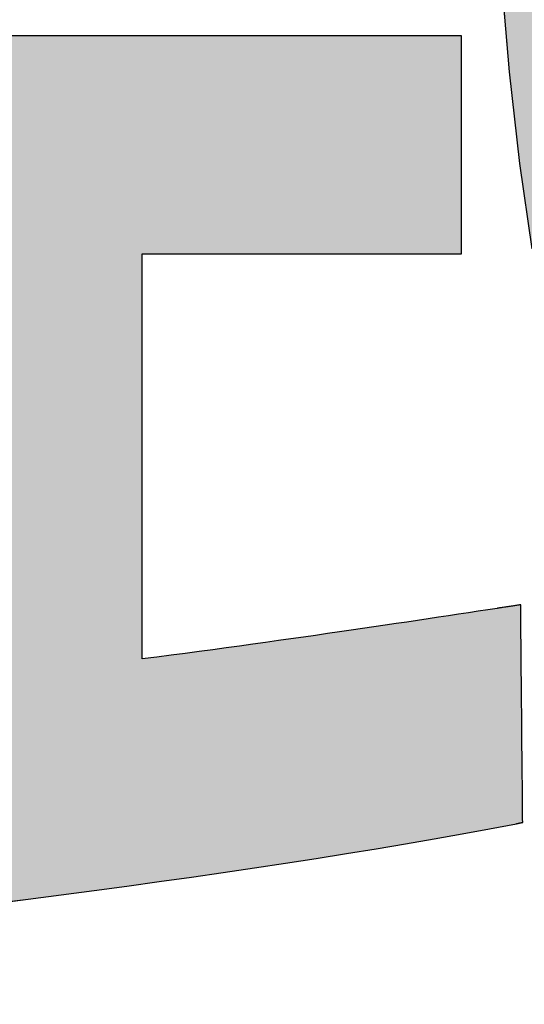
# Model space of a CAD drawing. Extents: x 12 to 198, y -45 to 289.
# Drawn here: x 119 to 121, y 7 to 10 of the extents above; entities that cross this region are included whole.
import ezdxf

# ---------------------------------------------------------------- set-up
doc = ezdxf.new("R2010")
doc.units = 0
doc.header["$LTSCALE"] = 0.25
doc.layers.get('0').update_dxf_attribs({"linetype": 'CONTINUOUS'})
doc.layers.add('1', color=7, linetype='CONTINUOUS')
doc.layers.add('2', color=151, linetype='CONTINUOUS')

# ---------------------------------------------------------------- blocks, each defined once
blk = doc.blocks.new('*G20')
at = {"layer": '2', "color": 151, "linetype": 'CONTINUOUS'}
for points in [[(120.5881, 9.6532), (120.6101, 9.3945), (120.6376, 9.1527), (120.6703, 8.9273)], [(120.5788, 7.9785), (120.554, 7.9747), (120.5287, 7.9709), (120.5031, 7.967), (120.4771, 7.9631), (120.4506, 7.9591), (120.4238, 7.955), (120.3965, 7.9509), (120.3688, 7.9467), (120.3406, 7.9425), (120.312, 7.9383), (120.283, 7.934), (120.2535, 7.9296), (120.2236, 7.9252), (120.1933, 7.9208), (120.1625, 7.9163), (120.1312, 7.9118), (120.0994, 7.9072), (120.0672, 7.9026), (120.0345, 7.898), (120.0013, 7.8933), (119.9677, 7.8886), (119.9335, 7.8839), (119.8989, 7.8791), (119.8637, 7.8743), (119.8281, 7.8694), (119.7919, 7.8646), (119.7553, 7.8597), (119.7181, 7.8548), (119.6804, 7.8499), (119.6422, 7.8449), (119.6422, 7.8484), (119.6422, 7.8585), (119.6422, 7.8748), (119.6422, 7.8969), (119.6422, 7.9241), (119.6422, 7.9561), (119.6422, 7.9924), (119.6422, 8.0325), (119.6422, 8.0759), (119.6422, 8.1222), (119.6422, 8.1708), (119.6422, 8.2214), (119.6422, 8.2734), (119.6422, 8.3263), (119.6422, 8.3797), (119.6422, 8.4331), (119.6422, 8.486), (119.6422, 8.538), (119.6422, 8.5885), (119.6422, 8.6372), (119.6422, 8.6834), (119.6422, 8.7268), (119.6422, 8.7669), (119.6422, 8.8032), (119.6422, 8.8352), (119.6422, 8.8625), (119.6422, 8.8845), (119.6422, 8.9008), (119.6422, 8.911), (119.6422, 8.9145), (119.6449, 8.9145), (119.6529, 8.9145), (119.6658, 8.9145), (119.6831, 8.9145), (119.7046, 8.9145), (119.7298, 8.9145), (119.7583, 8.9145), (119.7899, 8.9145), (119.8241, 8.9145), (119.8605, 8.9145), (119.8988, 8.9145), (119.9386, 8.9145), (119.9795, 8.9145), (120.0212, 8.9145), (120.0633, 8.9145), (120.1053, 8.9145), (120.147, 8.9145), (120.1879, 8.9145), (120.2277, 8.9145), (120.266, 8.9145), (120.3024, 8.9145), (120.3366, 8.9145), (120.3682, 8.9145), (120.3968, 8.9145), (120.422, 8.9145), (120.4434, 8.9145), (120.4608, 8.9145), (120.4736, 8.9145), (120.4816, 8.9145), (120.4843, 8.9145), (120.4843, 8.9163), (120.4843, 8.9218), (120.4843, 8.9306), (120.4843, 8.9424), (120.4843, 8.957), (120.4843, 8.9742), (120.4843, 8.9937), (120.4843, 9.0153), (120.4843, 9.0386), (120.4843, 9.0635), (120.4843, 9.0896), (120.4843, 9.1168), (120.4843, 9.1447), (120.4843, 9.1731), (120.4843, 9.2018), (120.4843, 9.2305), (120.4843, 9.259), (120.4843, 9.2869), (120.4843, 9.3141), (120.4843, 9.3402), (120.4843, 9.3651), (120.4843, 9.3884), (120.4843, 9.41), (120.4843, 9.4295), (120.4843, 9.4467), (120.4843, 9.4613), (120.4843, 9.4731), (120.4843, 9.4819), (120.4843, 9.4874), (120.4843, 9.4892), (120.4766, 9.4892), (120.4541, 9.4892), (120.4178, 9.4892), (120.3689, 9.4892), (120.3083, 9.4892), (120.2372, 9.4892), (120.1566, 9.4892), (120.0676, 9.4892), (119.9711, 9.4892), (119.8683, 9.4892), (119.7603, 9.4892), (119.648, 9.4892), (119.5325, 9.4892), (119.415, 9.4892), (119.2963, 9.4892)], [(119.253, 7.2001), (119.3408, 7.2113), (119.4281, 7.2227), (119.515, 7.2342), (119.6012, 7.2458), (119.6868, 7.2576), (119.7716, 7.2695), (119.8555, 7.2815), (119.9385, 7.2937), (120.0205, 7.3061), (120.1014, 7.3186), (120.1811, 7.3312), (120.2595, 7.344), (120.3366, 7.357), (120.4122, 7.3701), (120.4863, 7.3833), (120.5587, 7.3967), (120.6295, 7.4103), (120.6296, 7.4103), (120.6297, 7.4103), (120.63, 7.4104), (120.6303, 7.4104), (120.6308, 7.4105), (120.6312, 7.4106), (120.6318, 7.4107), (120.6324, 7.4108), (120.6331, 7.411), (120.6338, 7.4111), (120.6346, 7.4113), (120.6354, 7.4114), (120.6362, 7.4116), (120.637, 7.4117), (120.6378, 7.4119), (120.6386, 7.4121), (120.6395, 7.4122), (120.6403, 7.4124), (120.641, 7.4125), (120.6418, 7.4127), (120.6425, 7.4128), (120.6432, 7.413), (120.6438, 7.4131), (120.6444, 7.4132), (120.6449, 7.4133), (120.6453, 7.4134), (120.6456, 7.4135), (120.6459, 7.4135), (120.646, 7.4135), (120.6461, 7.4135), (120.6461, 7.4154), (120.646, 7.4209), (120.6459, 7.4296), (120.6458, 7.4415), (120.6457, 7.4561), (120.6455, 7.4733), (120.6454, 7.4928), (120.6452, 7.5143), (120.645, 7.5376), (120.6447, 7.5624), (120.6445, 7.5886), (120.6442, 7.6157), (120.644, 7.6436), (120.6437, 7.672), (120.6435, 7.7007), (120.6432, 7.7294), (120.6429, 7.7578), (120.6427, 7.7857), (120.6424, 7.8128), (120.6422, 7.839), (120.642, 7.8638), (120.6418, 7.8871), (120.6416, 7.9086), (120.6414, 7.9281), (120.6412, 7.9453), (120.6411, 7.96), (120.641, 7.9718), (120.6409, 7.9805), (120.6409, 7.986), (120.6408, 7.9879), (120.6406, 7.9878), (120.6401, 7.9877), (120.6391, 7.9876), (120.6378, 7.9874), (120.6363, 7.9872), (120.6344, 7.9869), (120.6323, 7.9866), (120.63, 7.9862), (120.6274, 7.9858), (120.6248, 7.9854), (120.6219, 7.985), (120.619, 7.9846), (120.616, 7.9841), (120.6129, 7.9836), (120.6098, 7.9832), (120.6067, 7.9827), (120.6037, 7.9822), (120.6006, 7.9818), (120.5977, 7.9814), (120.5949, 7.9809), (120.5922, 7.9805), (120.5897, 7.9801), (120.5874, 7.9798), (120.5852, 7.9795), (120.5834, 7.9792), (120.5818, 7.979), (120.5805, 7.9788), (120.5796, 7.9786), (120.579, 7.9785), (120.5788, 7.9785)]]:
    blk.add_lwpolyline(points, dxfattribs=at)
blk = doc.blocks.new('*G19')
blk.add_blockref('*G20', (0, 0))

msp = doc.modelspace()

# ---------------------------------------------------------------- hatches: boundary and pattern name
at = {"layer": '1', "linetype": 'CONTINUOUS'}
for points in [[(122.6581, 10.1881), (122.6581, 10.2168), (122.6581, 10.2455), (122.6581, 10.274), (122.6581, 10.3019), (122.6581, 10.3291), (122.6581, 10.3552), (122.6581, 10.3801), (122.6581, 10.4034), (122.6581, 10.4249), (122.6581, 10.4444), (122.6581, 10.4616), (122.6581, 10.4763), (122.6581, 10.4881), (122.6581, 10.4969), (122.6581, 10.5024), (122.6581, 10.5042), (122.6564, 10.5042), (122.6515, 10.5042), (122.6436, 10.5042), (122.6328, 10.5042), (122.6196, 10.5042), (122.604, 10.5042), (122.5863, 10.5042), (122.5668, 10.5042), (122.5457, 10.5042), (122.5231, 10.5042), (122.4994, 10.5042), (122.4748, 10.5042), (122.4495, 10.5042), (122.4238, 10.5042), (122.3978, 10.5042), (122.3718, 10.5042), (122.346, 10.5042), (122.3207, 10.5042), (122.2961, 10.5042), (122.2724, 10.5042), (122.2499, 10.5042), (122.2287, 10.5042), (122.2092, 10.5042), (122.1915, 10.5042), (122.1759, 10.5042), (122.1627, 10.5042), (122.152, 10.5042), (122.144, 10.5042), (122.1391, 10.5042), (122.1374, 10.5042), (122.1384, 10.5049), (122.1415, 10.5069), (122.1464, 10.5102), (122.153, 10.5145), (122.1612, 10.52), (122.1709, 10.5263), (122.1818, 10.5335), (122.1938, 10.5415), (122.2069, 10.5501), (122.2208, 10.5593), (122.2355, 10.569), (122.2507, 10.579), (122.2663, 10.5893), (122.2823, 10.5999), (122.2983, 10.6105), (122.3144, 10.6211), (122.3303, 10.6316), (122.346, 10.6419), (122.3612, 10.6519), (122.3758, 10.6616), (122.3898, 10.6708), (122.4028, 10.6794), (122.4149, 10.6874), (122.4258, 10.6946), (122.4354, 10.701), (122.4436, 10.7064), (122.4503, 10.7107), (122.4552, 10.714), (122.4582, 10.716), (122.4593, 10.7167), (122.4592, 10.7168), (122.4591, 10.7169), (122.4588, 10.7172), (122.4584, 10.7175), (122.458, 10.718), (122.4575, 10.7185), (122.4569, 10.7191), (122.4562, 10.7198), (122.4555, 10.7205), (122.4547, 10.7212), (122.4539, 10.722), (122.4531, 10.7229), (122.4523, 10.7237), (122.4514, 10.7246), (122.4505, 10.7255), (122.4496, 10.7263), (122.4488, 10.7272), (122.4479, 10.728), (122.4471, 10.7289), (122.4463, 10.7297), (122.4455, 10.7304), (122.4448, 10.7311), (122.4442, 10.7318), (122.4436, 10.7324), (122.443, 10.7329), (122.4426, 10.7334), (122.4422, 10.7337), (122.442, 10.734), (122.4418, 10.7341), (122.4417, 10.7342), (122.4226, 10.7531), (122.4034, 10.7717), (122.3841, 10.7901), (122.3646, 10.8082), (122.3449, 10.826), (122.3251, 10.8436), (122.3051, 10.861), (122.285, 10.8781), (122.2647, 10.895), (122.2442, 10.9117), (122.2235, 10.9282), (122.2026, 10.9444), (122.1815, 10.9605), (122.1602, 10.9763), (122.1387, 10.9919), (122.117, 11.0073), (122.095, 11.0226), (122.0728, 11.0376), (122.0504, 11.0525), (122.0277, 11.0672), (122.0047, 11.0817), (121.9815, 11.096), (121.958, 11.1102), (121.9342, 11.1242), (121.9102, 11.1381), (121.8858, 11.1518), (121.8612, 11.1654), (121.8362, 11.1789), (121.811, 11.1922), (121.7854, 11.2054), (121.7854, 11.2054), (121.7853, 11.2054), (121.7851, 11.2055), (121.7849, 11.2056), (121.7846, 11.2058), (121.7843, 11.2059), (121.784, 11.2061), (121.7836, 11.2063), (121.7831, 11.2065), (121.7827, 11.2068), (121.7822, 11.207), (121.7817, 11.2073), (121.7812, 11.2075), (121.7807, 11.2078), (121.7801, 11.2081), (121.7796, 11.2083), (121.7791, 11.2086), (121.7786, 11.2089), (121.7781, 11.2091), (121.7776, 11.2094), (121.7772, 11.2096), (121.7767, 11.2098), (121.7763, 11.21), (121.776, 11.2102), (121.7757, 11.2104), (121.7754, 11.2105), (121.7752, 11.2106), (121.775, 11.2107), (121.7749, 11.2107), (121.7749, 11.2108), (121.7733, 11.2097), (121.7689, 11.2068), (121.7616, 11.202), (121.7519, 11.1955), (121.7399, 11.1875), (121.7257, 11.1781), (121.7097, 11.1674), (121.692, 11.1557), (121.6728, 11.1429), (121.6523, 11.1293), (121.6308, 11.1151), (121.6085, 11.1002), (121.5855, 11.085), (121.5621, 11.0694), (121.5385, 11.0537), (121.5149, 11.0381), (121.4915, 11.0225), (121.4686, 11.0073), (121.4462, 10.9924), (121.4247, 10.9781), (121.4043, 10.9646), (121.3851, 10.9518), (121.3674, 10.94), (121.3513, 10.9294), (121.3372, 10.92), (121.3251, 10.912), (121.3154, 10.9055), (121.3082, 10.9007), (121.3037, 10.8978), (121.3022, 10.8967), (121.3022, 10.8967), (121.3025, 10.8965), (121.3029, 10.8963), (121.3035, 10.8959), (121.3042, 10.8955), (121.3051, 10.895), (121.306, 10.8945), (121.3071, 10.8939), (121.3082, 10.8932), (121.3095, 10.8925), (121.3107, 10.8918), (121.3121, 10.891), (121.3135, 10.8902), (121.3148, 10.8894), (121.3163, 10.8886), (121.3177, 10.8878), (121.3191, 10.8869), (121.3204, 10.8862), (121.3218, 10.8854), (121.323, 10.8846), (121.3243, 10.8839), (121.3254, 10.8833), (121.3265, 10.8827), (121.3274, 10.8821), (121.3283, 10.8816), (121.329, 10.8812), (121.3296, 10.8809), (121.33, 10.8806), (121.3303, 10.8805), (121.3304, 10.8804), (121.3484, 10.8699), (121.3664, 10.8593), (121.3842, 10.8486), (121.402, 10.8377), (121.4196, 10.8268), (121.4372, 10.8157), (121.4546, 10.8045), (121.472, 10.7932), (121.4893, 10.7817), (121.5065, 10.7701), (121.5236, 10.7584), (121.5407, 10.7465), (121.5577, 10.7345), (121.5747, 10.7223), (121.5916, 10.71), (121.6084, 10.6975), (121.6252, 10.6848), (121.642, 10.672), (121.6588, 10.659), (121.6755, 10.6459), (121.6921, 10.6326), (121.7088, 10.619), (121.7255, 10.6054), (121.7421, 10.5915), (121.7587, 10.5774), (121.7753, 10.5632), (121.792, 10.5488), (121.8086, 10.5341), (121.8252, 10.5193), (121.8419, 10.5042), (121.8399, 10.5042), (121.834, 10.5042), (121.8244, 10.5042), (121.8116, 10.5042), (121.7957, 10.5042), (121.7771, 10.5042), (121.7559, 10.5042), (121.7325, 10.5042), (121.7072, 10.5042), (121.6802, 10.5042), (121.6519, 10.5042), (121.6224, 10.5042), (121.5921, 10.5042), (121.5613, 10.5042), (121.5301, 10.5042), (121.499, 10.5042), (121.4682, 10.5042), (121.4379, 10.5042), (121.4084, 10.5042), (121.38, 10.5042), (121.3531, 10.5042), (121.3277, 10.5042), (121.3044, 10.5042), (121.2832, 10.5042), (121.2646, 10.5042), (121.2487, 10.5042), (121.2358, 10.5042), (121.2263, 10.5042), (121.2204, 10.5042), (121.2184, 10.5042), (121.2179, 10.5314), (121.2175, 10.5588), (121.217, 10.5862), (121.2165, 10.6138), (121.2161, 10.6413), (121.2156, 10.6688), (121.2152, 10.6961), (121.2148, 10.7233), (121.2143, 10.7502), (121.2139, 10.7768), (121.2135, 10.803), (121.2131, 10.8288), (121.2127, 10.8542), (121.2124, 10.8789), (121.212, 10.9031), (121.2117, 10.9266), (121.2113, 10.9494), (121.211, 10.9714), (121.2107, 10.9925), (121.2105, 11.0127), (121.2102, 11.032), (121.21, 11.0502), (121.2098, 11.0673), (121.2096, 11.0833), (121.2094, 11.0981), (121.2093, 11.1116), (121.2092, 11.1237), (121.2091, 11.1345), (121.2091, 11.1438), (121.2091, 11.1516), (121.2091, 11.1517), (121.2091, 11.1519), (121.2091, 11.1522), (121.2091, 11.1526), (121.2091, 11.1531), (121.2091, 11.1537), (121.2091, 11.1544), (121.2091, 11.1552), (121.2091, 11.156), (121.2091, 11.1569), (121.2091, 11.1578), (121.2091, 11.1588), (121.2091, 11.1597), (121.2091, 11.1607), (121.2091, 11.1617), (121.2091, 11.1628), (121.2091, 11.1638), (121.2091, 11.1647), (121.2091, 11.1657), (121.2091, 11.1666), (121.2091, 11.1675), (121.2091, 11.1683), (121.2091, 11.1691), (121.2091, 11.1698), (121.2091, 11.1704), (121.2091, 11.1709), (121.2091, 11.1713), (121.2091, 11.1716), (121.2091, 11.1718), (121.2091, 11.1719), (121.2069, 11.1719), (121.2005, 11.1719), (121.1902, 11.1719), (121.1764, 11.1719), (121.1593, 11.1719), (121.1392, 11.1719), (121.1163, 11.1719), (121.0911, 11.1719), (121.0639, 11.1719), (121.0348, 11.1719), (121.0042, 11.1719), (120.9724, 11.1719), (120.9398, 11.1719), (120.9065, 11.1719), (120.8729, 11.1719), (120.8394, 11.1719), (120.8061, 11.1719), (120.7734, 11.1719), (120.7417, 11.1719), (120.7111, 11.1719), (120.682, 11.1719), (120.6547, 11.1719), (120.6295, 11.1719), (120.6067, 11.1719), (120.5866, 11.1719), (120.5694, 11.1719), (120.5556, 11.1719), (120.5453, 11.1719), (120.539, 11.1719), (120.5368, 11.1719), (120.5368, 11.1718), (120.5368, 11.1716), (120.5368, 11.1713), (120.5368, 11.1709), (120.5368, 11.1704), (120.5368, 11.1698), (120.5368, 11.1691), (120.5368, 11.1683), (120.5368, 11.1675), (120.5368, 11.1666), (120.5368, 11.1657), (120.5368, 11.1647), (120.5368, 11.1638), (120.5368, 11.1628), (120.5368, 11.1617), (120.5368, 11.1607), (120.5368, 11.1597), (120.5368, 11.1588), (120.5368, 11.1578), (120.5368, 11.1569), (120.5368, 11.156), (120.5368, 11.1552), (120.5368, 11.1544), (120.5368, 11.1537), (120.5368, 11.1531), (120.5368, 11.1526), (120.5368, 11.1522), (120.5368, 11.1519), (120.5368, 11.1517), (120.5368, 11.1516), (120.5368, 11.1415), (120.5369, 11.1295), (120.537, 11.1155), (120.5372, 11.0998), (120.5375, 11.0825), (120.5377, 11.0637), (120.5381, 11.0435), (120.5384, 11.0221), (120.5388, 10.9997), (120.5393, 10.9762), (120.5398, 10.9519), (120.5403, 10.927), (120.5408, 10.9014), (120.5413, 10.8754), (120.5419, 10.8491), (120.5425, 10.8225), (120.5431, 10.796), (120.5437, 10.7695), (120.5443, 10.7432), (120.5449, 10.7172), (120.5456, 10.6917), (120.5462, 10.6668), (120.5468, 10.6426), (120.5474, 10.6192), (120.548, 10.5968), (120.5486, 10.5756), (120.5492, 10.5556), (120.5498, 10.5369), (120.5503, 10.5198), (120.5508, 10.5042), (120.5426, 10.5042), (120.5187, 10.5042), (120.4803, 10.5042), (120.4284, 10.5042), (120.3641, 10.5042), (120.2887, 10.5042), (120.2032, 10.5042), (120.1087, 10.5042), (120.0063, 10.5042), (119.8973, 10.5042), (119.7826, 10.5042), (119.6635, 10.5042), (119.541, 10.5042), (119.4163, 10.5042), (119.2904, 10.5042), (119.1646, 10.5042), (119.0398, 10.5042), (118.9173, 10.5042), (118.7982, 10.5042), (118.6835, 10.5042), (118.5745, 10.5042), (118.4722, 10.5042), (118.3777, 10.5042), (118.2922, 10.5042), (118.2167, 10.5042), (118.1525, 10.5042), (118.1006, 10.5042), (118.0621, 10.5042), (118.0382, 10.5042), (118.03, 10.5042), (118.03, 10.5024), (118.03, 10.4969), (118.03, 10.4881), (118.03, 10.4763), (118.03, 10.4616), (118.03, 10.4444), (118.03, 10.4249), (118.03, 10.4034), (118.03, 10.3801), (118.03, 10.3552), (118.03, 10.3291), (118.03, 10.3019), (118.03, 10.274), (118.03, 10.2455), (118.03, 10.2168), (118.03, 10.1881), (118.03, 10.1597), (118.03, 10.1318), (118.03, 10.1046), (118.03, 10.0784), (118.03, 10.0536), (118.03, 10.0302), (118.03, 10.0087), (118.03, 9.9892), (118.03, 9.972), (118.03, 9.9574), (118.03, 9.9455), (118.03, 9.9367), (118.03, 9.9313), (118.03, 9.9294), (118.0383, 9.9294), (118.0624, 9.9294), (118.1012, 9.9294), (118.1535, 9.9294), (118.2183, 9.9294), (118.2944, 9.9294), (118.3806, 9.9294), (118.4759, 9.9294), (118.5791, 9.9294), (118.689, 9.9294), (118.8047, 9.9294), (118.9248, 9.9294), (119.0483, 9.9294), (119.1741, 9.9294), (119.301, 9.9294), (119.4279, 9.9294), (119.5537, 9.9294), (119.6772, 9.9294), (119.7974, 9.9294), (119.913, 9.9294), (120.023, 9.9294), (120.1262, 9.9294), (120.2214, 9.9294), (120.3077, 9.9294), (120.3838, 9.9294), (120.4485, 9.9294), (120.5009, 9.9294), (120.5397, 9.9294), (120.5638, 9.9294), (120.5721, 9.9294), (120.5881, 9.6532), (120.6101, 9.3945), (120.6376, 9.1527), (120.6703, 8.9273), (120.7076, 8.7176), (120.7493, 8.523), (120.7949, 8.3432), (120.844, 8.1773), (120.8962, 8.025), (120.9511, 7.8856), (121.0083, 7.7585), (121.0674, 7.6432), (121.128, 7.5392), (121.1897, 7.4457), (121.2521, 7.3624), (121.3148, 7.2885), (121.3773, 7.2236), (121.4394, 7.167), (121.5005, 7.1183), (121.5603, 7.0767), (121.6183, 7.0419), (121.6743, 7.0131), (121.7277, 6.9898), (121.7781, 6.9715), (121.8252, 6.9575), (121.8686, 6.9474), (121.9078, 6.9405), (121.9425, 6.9363), (121.9722, 6.9342), (121.9966, 6.9336), (122.02, 6.9342), (122.044, 6.9358), (122.0684, 6.9388), (122.0932, 6.943), (122.1184, 6.9487), (122.1439, 6.9559), (122.1697, 6.9648), (122.1958, 6.9754), (122.222, 6.9878), (122.2483, 7.0021), (122.2748, 7.0184), (122.3012, 7.0368), (122.3277, 7.0575), (122.3541, 7.0804), (122.3804, 7.1057), (122.4066, 7.1336), (122.4326, 7.164), (122.4583, 7.1971), (122.4837, 7.233), (122.5088, 7.2718), (122.5336, 7.3135), (122.5578, 7.3584), (122.5817, 7.4064), (122.6049, 7.4576), (122.6277, 7.5123), (122.6498, 7.5704), (122.6712, 7.632), (122.6919, 7.6973), (122.7118, 7.7664), (122.731, 7.8393), (122.731, 7.8393), (122.731, 7.8394), (122.7311, 7.8396), (122.7311, 7.8398), (122.7312, 7.8401), (122.7313, 7.8404), (122.7314, 7.8407), (122.7315, 7.8411), (122.7316, 7.8415), (122.7317, 7.842), (122.7318, 7.8425), (122.7319, 7.843), (122.732, 7.8435), (122.7322, 7.844), (122.7323, 7.8445), (122.7324, 7.8451), (122.7326, 7.8456), (122.7327, 7.8461), (122.7328, 7.8466), (122.7329, 7.8471), (122.733, 7.8475), (122.7332, 7.848), (122.7333, 7.8484), (122.7333, 7.8487), (122.7334, 7.849), (122.7335, 7.8493), (122.7335, 7.8495), (122.7336, 7.8497), (122.7336, 7.8498), (122.7336, 7.8498), (122.7322, 7.8514), (122.728, 7.8559), (122.7213, 7.8633), (122.7123, 7.8731), (122.7011, 7.8854), (122.688, 7.8998), (122.6732, 7.916), (122.6567, 7.934), (122.6389, 7.9535), (122.62, 7.9743), (122.6, 7.9961), (122.5793, 8.0188), (122.558, 8.0422), (122.5363, 8.0659), (122.5145, 8.0899), (122.4926, 8.1139), (122.4709, 8.1376), (122.4496, 8.161), (122.4289, 8.1837), (122.409, 8.2055), (122.39, 8.2263), (122.3722, 8.2458), (122.3558, 8.2638), (122.3409, 8.2801), (122.3278, 8.2944), (122.3166, 8.3067), (122.3076, 8.3166), (122.3009, 8.3239), (122.2967, 8.3284), (122.2953, 8.33), (122.2953, 8.3299), (122.2952, 8.3295), (122.295, 8.329), (122.2948, 8.3283), (122.2946, 8.3274), (122.2943, 8.3263), (122.294, 8.3251), (122.2936, 8.3238), (122.2932, 8.3224), (122.2928, 8.3209), (122.2923, 8.3192), (122.2919, 8.3176), (122.2914, 8.3159), (122.2909, 8.3141), (122.2904, 8.3124), (122.29, 8.3106), (122.2895, 8.3089), (122.289, 8.3071), (122.2885, 8.3055), (122.2881, 8.3039), (122.2877, 8.3023), (122.2873, 8.3009), (122.2869, 8.2996), (122.2866, 8.2984), (122.2863, 8.2973), (122.286, 8.2964), (122.2858, 8.2957), (122.2857, 8.2952), (122.2856, 8.2948), (122.2856, 8.2947), (122.2806, 8.2768), (122.2752, 8.2572), (122.2692, 8.236), (122.2628, 8.2134), (122.2558, 8.1896), (122.2484, 8.1648), (122.2405, 8.139), (122.2322, 8.1125), (122.2233, 8.0854), (122.214, 8.058), (122.2043, 8.0302), (122.1941, 8.0024), (122.1835, 7.9747), (122.1725, 7.9472), (122.161, 7.9201), (122.1491, 7.8936), (122.1368, 7.8678), (122.1241, 7.8429), (122.111, 7.819), (122.0975, 7.7964), (122.0837, 7.7752), (122.0694, 7.7555), (122.0548, 7.7375), (122.0398, 7.7213), (122.0245, 7.7073), (122.0088, 7.6954), (121.9928, 7.6858), (121.9764, 7.6788), (121.9597, 7.6745), (121.9427, 7.673), (121.9209, 7.6756), (121.8978, 7.6833), (121.8735, 7.6962), (121.8482, 7.7142), (121.8219, 7.7373), (121.7948, 7.7654), (121.767, 7.7987), (121.7387, 7.837), (121.71, 7.8804), (121.6809, 7.9287), (121.6517, 7.9821), (121.6225, 8.0405), (121.5933, 8.1039), (121.5644, 8.1723), (121.5357, 8.2456), (121.5076, 8.3238), (121.4801, 8.407), (121.4533, 8.4951), (121.4273, 8.5881), (121.4023, 8.6859), (121.3784, 8.7886), (121.3558, 8.8962), (121.3345, 9.0086), (121.3147, 9.1258), (121.2965, 9.2478), (121.2801, 9.3746), (121.2655, 9.5062), (121.253, 9.6425), (121.2425, 9.7836), (121.2343, 9.9294), (121.239, 9.9294), (121.2525, 9.9294), (121.2742, 9.9294), (121.3035, 9.9294), (121.3398, 9.9294), (121.3824, 9.9294), (121.4307, 9.9294), (121.4841, 9.9294), (121.5419, 9.9294), (121.6035, 9.9294), (121.6682, 9.9294), (121.7355, 9.9294), (121.8047, 9.9294), (121.8752, 9.9294), (121.9462, 9.9294), (122.0173, 9.9294), (122.0878, 9.9294), (122.157, 9.9294), (122.2243, 9.9294), (122.289, 9.9294), (122.3506, 9.9294), (122.4084, 9.9294), (122.4618, 9.9294), (122.5101, 9.9294), (122.5527, 9.9294), (122.589, 9.9294), (122.6183, 9.9294), (122.64, 9.9294), (122.6535, 9.9294), (122.6581, 9.9294), (122.6581, 9.9313), (122.6581, 9.9367), (122.6581, 9.9455), (122.6581, 9.9574), (122.6581, 9.972), (122.6581, 9.9892), (122.6581, 10.0087), (122.6581, 10.0302), (122.6581, 10.0536), (122.6581, 10.0784), (122.6581, 10.1046), (122.6581, 10.1318), (122.6581, 10.1597)], [(120.4843, 9.1731), (120.4843, 9.2018), (120.4843, 9.2305), (120.4843, 9.259), (120.4843, 9.2869), (120.4843, 9.3141), (120.4843, 9.3402), (120.4843, 9.3651), (120.4843, 9.3884), (120.4843, 9.41), (120.4843, 9.4295), (120.4843, 9.4467), (120.4843, 9.4613), (120.4843, 9.4731), (120.4843, 9.4819), (120.4843, 9.4874), (120.4843, 9.4892), (120.4766, 9.4892), (120.4541, 9.4892), (120.4178, 9.4892), (120.3689, 9.4892), (120.3083, 9.4892), (120.2372, 9.4892), (120.1566, 9.4892), (120.0676, 9.4892), (119.9711, 9.4892), (119.8683, 9.4892), (119.7603, 9.4892), (119.648, 9.4892), (119.5325, 9.4892), (119.415, 9.4892), (119.2963, 9.4892), (119.1777, 9.4892), (119.0602, 9.4892), (118.9447, 9.4892), (118.8324, 9.4892), (118.7243, 9.4892), (118.6216, 9.4892), (118.5251, 9.4892), (118.4361, 9.4892), (118.3555, 9.4892), (118.2843, 9.4892), (118.2238, 9.4892), (118.1749, 9.4892), (118.1386, 9.4892), (118.1161, 9.4892), (118.1083, 9.4892), (118.1083, 9.4874), (118.1083, 9.4819), (118.1083, 9.4731), (118.1083, 9.4613), (118.1083, 9.4467), (118.1083, 9.4295), (118.1083, 9.41), (118.1083, 9.3884), (118.1083, 9.3651), (118.1083, 9.3402), (118.1083, 9.3141), (118.1083, 9.2869), (118.1083, 9.259), (118.1083, 9.2305), (118.1083, 9.2018), (118.1083, 9.1731), (118.1083, 9.1447), (118.1083, 9.1168), (118.1083, 9.0896), (118.1083, 9.0635), (118.1083, 9.0386), (118.1083, 9.0153), (118.1083, 8.9937), (118.1083, 8.9742), (118.1083, 8.957), (118.1083, 8.9424), (118.1083, 8.9306), (118.1083, 8.9218), (118.1083, 8.9163), (118.1083, 8.9145), (118.1112, 8.9145), (118.1196, 8.9145), (118.133, 8.9145), (118.1512, 8.9145), (118.1736, 8.9145), (118.2, 8.9145), (118.2299, 8.9145), (118.2629, 8.9145), (118.2987, 8.9145), (118.3368, 8.9145), (118.3769, 8.9145), (118.4186, 8.9145), (118.4614, 8.9145), (118.505, 8.9145), (118.549, 8.9145), (118.593, 8.9145), (118.6366, 8.9145), (118.6794, 8.9145), (118.7211, 8.9145), (118.7612, 8.9145), (118.7993, 8.9145), (118.8351, 8.9145), (118.8681, 8.9145), (118.898, 8.9145), (118.9244, 8.9145), (118.9468, 8.9145), (118.965, 8.9145), (118.9784, 8.9145), (118.9868, 8.9145), (118.9896, 8.9145), (118.9896, 8.9107), (118.9896, 8.8998), (118.9896, 8.8823), (118.9896, 8.8586), (118.9896, 8.8293), (118.9896, 8.7949), (118.9896, 8.7558), (118.9896, 8.7127), (118.9896, 8.6661), (118.9896, 8.6163), (118.9896, 8.564), (118.9896, 8.5097), (118.9896, 8.4538), (118.9896, 8.3969), (118.9896, 8.3395), (118.9896, 8.282), (118.9896, 8.2251), (118.9896, 8.1693), (118.9896, 8.1149), (118.9896, 8.0626), (118.9896, 8.0129), (118.9896, 7.9662), (118.9896, 7.9231), (118.9896, 7.8841), (118.9896, 7.8496), (118.9896, 7.8203), (118.9896, 7.7967), (118.9896, 7.7791), (118.9896, 7.7682), (118.9896, 7.7645), (118.9491, 7.7603), (118.9094, 7.7562), (118.8706, 7.7523), (118.8326, 7.7484), (118.7954, 7.7447), (118.759, 7.7412), (118.7233, 7.7377), (118.6883, 7.7343), (118.654, 7.7311), (118.6203, 7.7279), (118.5872, 7.7248), (118.5546, 7.7218), (118.5226, 7.7189), (118.491, 7.7161), (118.4599, 7.7133), (118.4292, 7.7106), (118.3989, 7.708), (118.369, 7.7054), (118.3393, 7.7029), (118.31, 7.7004), (118.2809, 7.698), (118.252, 7.6956), (118.2232, 7.6933), (118.1946, 7.691), (118.1662, 7.6887), (118.1378, 7.6864), (118.1094, 7.6841), (118.081, 7.6819), (118.0526, 7.6796), (118.0242, 7.6774), (118.0241, 7.6774), (118.0239, 7.6774), (118.0236, 7.6774), (118.0231, 7.6773), (118.0226, 7.6773), (118.0219, 7.6772), (118.0212, 7.6772), (118.0204, 7.6771), (118.0195, 7.677), (118.0186, 7.677), (118.0176, 7.6769), (118.0166, 7.6768), (118.0155, 7.6767), (118.0144, 7.6766), (118.0134, 7.6765), (118.0123, 7.6765), (118.0112, 7.6764), (118.0102, 7.6763), (118.0092, 7.6762), (118.0082, 7.6761), (118.0072, 7.6761), (118.0064, 7.676), (118.0055, 7.6759), (118.0048, 7.6759), (118.0042, 7.6758), (118.0036, 7.6758), (118.0032, 7.6757), (118.0028, 7.6757), (118.0026, 7.6757), (118.0026, 7.6757), (118.0029, 7.6737), (118.0037, 7.6679), (118.0051, 7.6586), (118.0069, 7.646), (118.0092, 7.6305), (118.0118, 7.6122), (118.0149, 7.5915), (118.0182, 7.5686), (118.0218, 7.5438), (118.0257, 7.5174), (118.0298, 7.4897), (118.034, 7.4608), (118.0383, 7.4311), (118.0427, 7.4009), (118.0472, 7.3704), (118.0516, 7.34), (118.056, 7.3098), (118.0604, 7.2801), (118.0646, 7.2512), (118.0687, 7.2235), (118.0725, 7.1971), (118.0761, 7.1723), (118.0795, 7.1494), (118.0825, 7.1287), (118.0852, 7.1104), (118.0875, 7.0949), (118.0893, 7.0823), (118.0907, 7.073), (118.0915, 7.0672), (118.0918, 7.0652), (118.0919, 7.0652), (118.092, 7.0652), (118.0923, 7.0652), (118.0927, 7.0653), (118.0932, 7.0653), (118.0938, 7.0654), (118.0945, 7.0655), (118.0952, 7.0656), (118.096, 7.0656), (118.0968, 7.0657), (118.0977, 7.0658), (118.0987, 7.0659), (118.0996, 7.066), (118.1006, 7.0661), (118.1015, 7.0662), (118.1025, 7.0663), (118.1035, 7.0664), (118.1044, 7.0665), (118.1053, 7.0666), (118.1062, 7.0667), (118.1071, 7.0668), (118.1079, 7.0669), (118.1086, 7.067), (118.1093, 7.0671), (118.1098, 7.0671), (118.1103, 7.0672), (118.1107, 7.0672), (118.111, 7.0673), (118.1112, 7.0673), (118.1113, 7.0673), (118.197, 7.0767), (118.2833, 7.0862), (118.3702, 7.0959), (118.4576, 7.1057), (118.5455, 7.1156), (118.6336, 7.1257), (118.722, 7.1359), (118.8106, 7.1463), (118.8993, 7.1568), (118.9879, 7.1674), (119.0765, 7.1782), (119.1649, 7.1891), (119.253, 7.2001), (119.3408, 7.2113), (119.4281, 7.2227), (119.515, 7.2342), (119.6012, 7.2458), (119.6868, 7.2576), (119.7716, 7.2695), (119.8555, 7.2815), (119.9385, 7.2937), (120.0205, 7.3061), (120.1014, 7.3186), (120.1811, 7.3312), (120.2595, 7.344), (120.3366, 7.357), (120.4122, 7.3701), (120.4863, 7.3833), (120.5587, 7.3967), (120.6295, 7.4103), (120.6296, 7.4103), (120.6297, 7.4103), (120.63, 7.4104), (120.6303, 7.4104), (120.6308, 7.4105), (120.6312, 7.4106), (120.6318, 7.4107), (120.6324, 7.4108), (120.6331, 7.411), (120.6338, 7.4111), (120.6346, 7.4113), (120.6354, 7.4114), (120.6362, 7.4116), (120.637, 7.4117), (120.6378, 7.4119), (120.6386, 7.4121), (120.6395, 7.4122), (120.6403, 7.4124), (120.641, 7.4125), (120.6418, 7.4127), (120.6425, 7.4128), (120.6432, 7.413), (120.6438, 7.4131), (120.6444, 7.4132), (120.6449, 7.4133), (120.6453, 7.4134), (120.6456, 7.4135), (120.6459, 7.4135), (120.646, 7.4135), (120.6461, 7.4135), (120.6461, 7.4154), (120.646, 7.4209), (120.6459, 7.4296), (120.6458, 7.4415), (120.6457, 7.4561), (120.6455, 7.4733), (120.6454, 7.4928), (120.6452, 7.5143), (120.645, 7.5376), (120.6447, 7.5624), (120.6445, 7.5886), (120.6442, 7.6157), (120.644, 7.6436), (120.6437, 7.672), (120.6435, 7.7007), (120.6432, 7.7294), (120.6429, 7.7578), (120.6427, 7.7857), (120.6424, 7.8128), (120.6422, 7.839), (120.642, 7.8638), (120.6418, 7.8871), (120.6416, 7.9086), (120.6414, 7.9281), (120.6412, 7.9453), (120.6411, 7.96), (120.641, 7.9718), (120.6409, 7.9805), (120.6409, 7.986), (120.6408, 7.9879), (120.6406, 7.9878), (120.6401, 7.9877), (120.6391, 7.9876), (120.6378, 7.9874), (120.6363, 7.9872), (120.6344, 7.9869), (120.6323, 7.9866), (120.63, 7.9862), (120.6274, 7.9858), (120.6248, 7.9854), (120.6219, 7.985), (120.619, 7.9846), (120.616, 7.9841), (120.6129, 7.9836), (120.6098, 7.9832), (120.6067, 7.9827), (120.6037, 7.9822), (120.6006, 7.9818), (120.5977, 7.9814), (120.5949, 7.9809), (120.5922, 7.9805), (120.5897, 7.9801), (120.5874, 7.9798), (120.5852, 7.9795), (120.5834, 7.9792), (120.5818, 7.979), (120.5805, 7.9788), (120.5796, 7.9786), (120.579, 7.9785), (120.5788, 7.9785), (120.554, 7.9747), (120.5287, 7.9709), (120.5031, 7.967), (120.4771, 7.9631), (120.4506, 7.9591), (120.4238, 7.955), (120.3965, 7.9509), (120.3688, 7.9467), (120.3406, 7.9425), (120.312, 7.9383), (120.283, 7.934), (120.2535, 7.9296), (120.2236, 7.9252), (120.1933, 7.9208), (120.1625, 7.9163), (120.1312, 7.9118), (120.0994, 7.9072), (120.0672, 7.9026), (120.0345, 7.898), (120.0013, 7.8933), (119.9677, 7.8886), (119.9335, 7.8839), (119.8989, 7.8791), (119.8637, 7.8743), (119.8281, 7.8694), (119.7919, 7.8646), (119.7553, 7.8597), (119.7181, 7.8548), (119.6804, 7.8499), (119.6422, 7.8449), (119.6422, 7.8484), (119.6422, 7.8585), (119.6422, 7.8748), (119.6422, 7.8969), (119.6422, 7.9241), (119.6422, 7.9561), (119.6422, 7.9924), (119.6422, 8.0325), (119.6422, 8.0759), (119.6422, 8.1222), (119.6422, 8.1708), (119.6422, 8.2214), (119.6422, 8.2734), (119.6422, 8.3263), (119.6422, 8.3797), (119.6422, 8.4331), (119.6422, 8.486), (119.6422, 8.538), (119.6422, 8.5885), (119.6422, 8.6372), (119.6422, 8.6834), (119.6422, 8.7268), (119.6422, 8.7669), (119.6422, 8.8032), (119.6422, 8.8352), (119.6422, 8.8625), (119.6422, 8.8845), (119.6422, 8.9008), (119.6422, 8.911), (119.6422, 8.9145), (119.6449, 8.9145), (119.6529, 8.9145), (119.6658, 8.9145), (119.6831, 8.9145), (119.7046, 8.9145), (119.7298, 8.9145), (119.7583, 8.9145), (119.7899, 8.9145), (119.8241, 8.9145), (119.8605, 8.9145), (119.8988, 8.9145), (119.9386, 8.9145), (119.9795, 8.9145), (120.0212, 8.9145), (120.0633, 8.9145), (120.1053, 8.9145), (120.147, 8.9145), (120.1879, 8.9145), (120.2277, 8.9145), (120.266, 8.9145), (120.3024, 8.9145), (120.3366, 8.9145), (120.3682, 8.9145), (120.3968, 8.9145), (120.422, 8.9145), (120.4434, 8.9145), (120.4608, 8.9145), (120.4736, 8.9145), (120.4816, 8.9145), (120.4843, 8.9145), (120.4843, 8.9163), (120.4843, 8.9218), (120.4843, 8.9306), (120.4843, 8.9424), (120.4843, 8.957), (120.4843, 8.9742), (120.4843, 8.9937), (120.4843, 9.0153), (120.4843, 9.0386), (120.4843, 9.0635), (120.4843, 9.0896), (120.4843, 9.1168), (120.4843, 9.1447)]]:
    msp.add_hatch(color=7, dxfattribs=at).paths.add_polyline_path(points, flags=0)

# ---------------------------------------------------------------- linework, layer by layer
at = {"layer": '1', "color": 7, "linetype": 'CONTINUOUS'}
for p, q in [((120.5881, 9.6532), (120.6101, 9.3945)), ((119.415, 9.4892), (119.2963, 9.4892)), ((119.5325, 9.4892), (119.415, 9.4892)), ((119.648, 9.4892), (119.5325, 9.4892)), ((119.7603, 9.4892), (119.648, 9.4892)), ((119.8683, 9.4892), (119.7603, 9.4892)), ((119.9711, 9.4892), (119.8683, 9.4892)), ((120.0676, 9.4892), (119.9711, 9.4892)), ((120.1566, 9.4892), (120.0676, 9.4892)), ((120.2372, 9.4892), (120.1566, 9.4892)), ((120.3083, 9.4892), (120.2372, 9.4892)), ((120.3689, 9.4892), (120.3083, 9.4892)), ((120.4178, 9.4892), (120.3689, 9.4892)), ((120.4541, 9.4892), (120.4178, 9.4892)), ((120.4766, 9.4892), (120.4541, 9.4892)), ((120.4843, 9.4892), (120.4766, 9.4892)), ((120.4843, 9.4874), (120.4843, 9.4892)), ((120.4843, 9.4819), (120.4843, 9.4874)), ((120.4843, 9.4731), (120.4843, 9.4819)), ((120.4843, 9.4613), (120.4843, 9.4731)), ((120.4843, 9.4467), (120.4843, 9.4613)), ((120.4843, 9.4295), (120.4843, 9.4467)), ((120.4843, 9.41), (120.4843, 9.4295)), ((120.4843, 9.3884), (120.4843, 9.41)), ((120.4843, 9.3651), (120.4843, 9.3884)), ((120.6101, 9.3945), (120.6376, 9.1527)), ((120.4843, 9.3402), (120.4843, 9.3651)), ((120.4843, 9.3141), (120.4843, 9.3402)), ((120.4843, 9.2869), (120.4843, 9.3141)), ((120.4843, 9.259), (120.4843, 9.2869)), ((120.4843, 9.2305), (120.4843, 9.259)), ((120.4843, 9.2018), (120.4843, 9.2305)), ((120.4843, 9.1731), (120.4843, 9.2018)), ((120.4843, 9.1447), (120.4843, 9.1731)), ((120.6376, 9.1527), (120.6703, 8.9273)), ((120.4843, 9.1168), (120.4843, 9.1447)), ((120.4843, 9.0896), (120.4843, 9.1168)), ((120.4843, 9.0635), (120.4843, 9.0896)), ((120.4843, 9.0386), (120.4843, 9.0635)), ((120.4843, 9.0153), (120.4843, 9.0386)), ((120.4843, 8.9937), (120.4843, 9.0153)), ((120.4843, 8.9742), (120.4843, 8.9937)), ((120.4843, 8.957), (120.4843, 8.9742)), ((120.4843, 8.9424), (120.4843, 8.957)), ((120.4843, 8.9306), (120.4843, 8.9424)), ((119.6422, 8.911), (119.6422, 8.9145)), ((119.6422, 8.9145), (119.6449, 8.9145)), ((119.6449, 8.9145), (119.6529, 8.9145)), ((119.6529, 8.9145), (119.6658, 8.9145)), ((119.6658, 8.9145), (119.6831, 8.9145)), ((119.6831, 8.9145), (119.7046, 8.9145)), ((119.7046, 8.9145), (119.7298, 8.9145)), ((119.7298, 8.9145), (119.7583, 8.9145)), ((119.7583, 8.9145), (119.7899, 8.9145)), ((119.7899, 8.9145), (119.8241, 8.9145)), ((119.8241, 8.9145), (119.8605, 8.9145)), ((119.8605, 8.9145), (119.8988, 8.9145)), ((119.8988, 8.9145), (119.9386, 8.9145)), ((119.9386, 8.9145), (119.9795, 8.9145)), ((119.9795, 8.9145), (120.0212, 8.9145)), ((120.0212, 8.9145), (120.0633, 8.9145)), ((120.0633, 8.9145), (120.1053, 8.9145)), ((120.1053, 8.9145), (120.147, 8.9145)), ((120.147, 8.9145), (120.1879, 8.9145)), ((120.1879, 8.9145), (120.2277, 8.9145)), ((120.2277, 8.9145), (120.266, 8.9145)), ((120.266, 8.9145), (120.3024, 8.9145)), ((120.3024, 8.9145), (120.3366, 8.9145)), ((120.3366, 8.9145), (120.3682, 8.9145)), ((120.3682, 8.9145), (120.3968, 8.9145)), ((120.3968, 8.9145), (120.422, 8.9145)), ((120.422, 8.9145), (120.4434, 8.9145)), ((120.4434, 8.9145), (120.4608, 8.9145)), ((120.4608, 8.9145), (120.4736, 8.9145)), ((120.4736, 8.9145), (120.4816, 8.9145)), ((120.4816, 8.9145), (120.4843, 8.9145)), ((120.4843, 8.9218), (120.4843, 8.9306)), ((120.4843, 8.9163), (120.4843, 8.9218)), ((120.4843, 8.9145), (120.4843, 8.9163)), ((119.6422, 8.9008), (119.6422, 8.911)), ((119.6422, 8.8845), (119.6422, 8.9008)), ((119.6422, 8.8625), (119.6422, 8.8845)), ((119.6422, 8.8352), (119.6422, 8.8625)), ((119.6422, 8.8032), (119.6422, 8.8352)), ((119.6422, 8.7669), (119.6422, 8.8032)), ((119.6422, 8.7268), (119.6422, 8.7669)), ((119.6422, 8.6834), (119.6422, 8.7268)), ((119.6422, 8.6372), (119.6422, 8.6834)), ((119.6422, 8.5885), (119.6422, 8.6372)), ((119.6422, 8.538), (119.6422, 8.5885)), ((119.6422, 8.486), (119.6422, 8.538)), ((119.6422, 8.4331), (119.6422, 8.486)), ((119.6422, 8.3797), (119.6422, 8.4331)), ((119.6422, 8.3263), (119.6422, 8.3797)), ((119.6422, 8.2734), (119.6422, 8.3263)), ((119.6422, 8.2214), (119.6422, 8.2734)), ((119.6422, 8.1708), (119.6422, 8.2214)), ((119.6422, 8.1222), (119.6422, 8.1708)), ((119.6422, 8.0759), (119.6422, 8.1222)), ((119.6422, 8.0325), (119.6422, 8.0759)), ((119.6422, 7.9924), (119.6422, 8.0325)), ((119.6422, 7.9561), (119.6422, 7.9924)), ((120.5788, 7.9785), (120.554, 7.9747)), ((120.579, 7.9785), (120.5788, 7.9785)), ((120.5796, 7.9786), (120.579, 7.9785)), ((120.5805, 7.9788), (120.5796, 7.9786)), ((120.5818, 7.979), (120.5805, 7.9788)), ((120.5834, 7.9792), (120.5818, 7.979)), ((120.5852, 7.9795), (120.5834, 7.9792)), ((120.5874, 7.9798), (120.5852, 7.9795)), ((120.5897, 7.9801), (120.5874, 7.9798)), ((120.5922, 7.9805), (120.5897, 7.9801)), ((120.5949, 7.9809), (120.5922, 7.9805)), ((120.5977, 7.9814), (120.5949, 7.9809)), ((120.6006, 7.9818), (120.5977, 7.9814)), ((120.6037, 7.9822), (120.6006, 7.9818)), ((120.6067, 7.9827), (120.6037, 7.9822)), ((120.6098, 7.9832), (120.6067, 7.9827)), ((120.6129, 7.9836), (120.6098, 7.9832)), ((120.616, 7.9841), (120.6129, 7.9836)), ((120.619, 7.9846), (120.616, 7.9841)), ((120.6219, 7.985), (120.619, 7.9846)), ((120.6248, 7.9854), (120.6219, 7.985)), ((120.6274, 7.9858), (120.6248, 7.9854)), ((120.63, 7.9862), (120.6274, 7.9858)), ((120.6323, 7.9866), (120.63, 7.9862)), ((120.6344, 7.9869), (120.6323, 7.9866)), ((120.6363, 7.9872), (120.6344, 7.9869)), ((120.6378, 7.9874), (120.6363, 7.9872)), ((120.6391, 7.9876), (120.6378, 7.9874)), ((120.6401, 7.9877), (120.6391, 7.9876)), ((120.6406, 7.9878), (120.6401, 7.9877)), ((120.6408, 7.9879), (120.6406, 7.9878)), ((120.6409, 7.986), (120.6408, 7.9879)), ((120.6409, 7.9805), (120.6409, 7.986)), ((120.641, 7.9718), (120.6409, 7.9805)), ((119.6422, 7.9241), (119.6422, 7.9561)), ((120.4238, 7.955), (120.3965, 7.9509)), ((120.4506, 7.9591), (120.4238, 7.955)), ((120.4771, 7.9631), (120.4506, 7.9591)), ((120.5031, 7.967), (120.4771, 7.9631)), ((120.5287, 7.9709), (120.5031, 7.967)), ((120.554, 7.9747), (120.5287, 7.9709)), ((120.6411, 7.96), (120.641, 7.9718)), ((120.6412, 7.9453), (120.6411, 7.96)), ((120.2236, 7.9252), (120.1933, 7.9208)), ((120.2535, 7.9296), (120.2236, 7.9252)), ((120.283, 7.934), (120.2535, 7.9296)), ((120.312, 7.9383), (120.283, 7.934)), ((120.3406, 7.9425), (120.312, 7.9383)), ((120.3688, 7.9467), (120.3406, 7.9425)), ((120.3965, 7.9509), (120.3688, 7.9467)), ((120.6414, 7.9281), (120.6412, 7.9453)), ((120.6416, 7.9086), (120.6414, 7.9281)), ((119.6422, 7.8969), (119.6422, 7.9241)), ((120.0672, 7.9026), (120.0345, 7.898)), ((120.0994, 7.9072), (120.0672, 7.9026)), ((120.1312, 7.9118), (120.0994, 7.9072)), ((120.1625, 7.9163), (120.1312, 7.9118)), ((120.1933, 7.9208), (120.1625, 7.9163)), ((120.6418, 7.8871), (120.6416, 7.9086)), ((119.6422, 7.8748), (119.6422, 7.8969)), ((119.6422, 7.8585), (119.6422, 7.8748)), ((119.8637, 7.8743), (119.8281, 7.8694)), ((119.8989, 7.8791), (119.8637, 7.8743)), ((119.9335, 7.8839), (119.8989, 7.8791)), ((119.9677, 7.8886), (119.9335, 7.8839)), ((120.0013, 7.8933), (119.9677, 7.8886)), ((120.0345, 7.898), (120.0013, 7.8933)), ((120.642, 7.8638), (120.6418, 7.8871)), ((119.6422, 7.8484), (119.6422, 7.8585)), ((119.6804, 7.8499), (119.6422, 7.8449)), ((119.6422, 7.8449), (119.6422, 7.8484)), ((119.7181, 7.8548), (119.6804, 7.8499)), ((119.7553, 7.8597), (119.7181, 7.8548)), ((119.7919, 7.8646), (119.7553, 7.8597)), ((119.8281, 7.8694), (119.7919, 7.8646)), ((120.6422, 7.839), (120.642, 7.8638)), ((120.6424, 7.8128), (120.6422, 7.839)), ((120.6427, 7.7857), (120.6424, 7.8128)), ((120.6429, 7.7578), (120.6427, 7.7857)), ((120.6432, 7.7294), (120.6429, 7.7578)), ((120.6435, 7.7007), (120.6432, 7.7294)), ((120.6437, 7.672), (120.6435, 7.7007)), ((120.644, 7.6436), (120.6437, 7.672)), ((120.6442, 7.6157), (120.644, 7.6436)), ((120.6445, 7.5886), (120.6442, 7.6157)), ((120.6447, 7.5624), (120.6445, 7.5886)), ((120.645, 7.5376), (120.6447, 7.5624)), ((120.6452, 7.5143), (120.645, 7.5376)), ((120.6454, 7.4928), (120.6452, 7.5143)), ((120.6455, 7.4733), (120.6454, 7.4928)), ((120.6457, 7.4561), (120.6455, 7.4733)), ((120.6458, 7.4415), (120.6457, 7.4561)), ((120.6459, 7.4296), (120.6458, 7.4415)), ((120.5587, 7.3967), (120.6295, 7.4103)), ((120.6295, 7.4103), (120.6296, 7.4103)), ((120.6296, 7.4103), (120.6297, 7.4103)), ((120.6297, 7.4103), (120.63, 7.4104)), ((120.63, 7.4104), (120.6303, 7.4104)), ((120.6303, 7.4104), (120.6308, 7.4105)), ((120.6308, 7.4105), (120.6312, 7.4106)), ((120.6312, 7.4106), (120.6318, 7.4107)), ((120.6318, 7.4107), (120.6324, 7.4108)), ((120.6324, 7.4108), (120.6331, 7.411)), ((120.6331, 7.411), (120.6338, 7.4111)), ((120.6338, 7.4111), (120.6346, 7.4113)), ((120.6346, 7.4113), (120.6354, 7.4114)), ((120.6354, 7.4114), (120.6362, 7.4116)), ((120.6362, 7.4116), (120.637, 7.4117)), ((120.637, 7.4117), (120.6378, 7.4119)), ((120.6378, 7.4119), (120.6386, 7.4121)), ((120.6386, 7.4121), (120.6395, 7.4122)), ((120.6395, 7.4122), (120.6403, 7.4124)), ((120.6403, 7.4124), (120.641, 7.4125)), ((120.641, 7.4125), (120.6418, 7.4127)), ((120.6418, 7.4127), (120.6425, 7.4128)), ((120.6425, 7.4128), (120.6432, 7.413)), ((120.6432, 7.413), (120.6438, 7.4131)), ((120.6438, 7.4131), (120.6444, 7.4132)), ((120.6444, 7.4132), (120.6449, 7.4133)), ((120.6449, 7.4133), (120.6453, 7.4134)), ((120.6453, 7.4134), (120.6456, 7.4135)), ((120.6456, 7.4135), (120.6459, 7.4135)), ((120.646, 7.4209), (120.6459, 7.4296)), ((120.6459, 7.4135), (120.646, 7.4135)), ((120.6461, 7.4154), (120.646, 7.4209)), ((120.646, 7.4135), (120.6461, 7.4135)), ((120.6461, 7.4135), (120.6461, 7.4154)), ((120.4122, 7.3701), (120.4863, 7.3833)), ((120.4863, 7.3833), (120.5587, 7.3967)), ((120.2595, 7.344), (120.3366, 7.357)), ((120.3366, 7.357), (120.4122, 7.3701)), ((120.1014, 7.3186), (120.1811, 7.3312)), ((120.1811, 7.3312), (120.2595, 7.344)), ((119.9385, 7.2937), (120.0205, 7.3061)), ((120.0205, 7.3061), (120.1014, 7.3186)), ((119.7716, 7.2695), (119.8555, 7.2815)), ((119.8555, 7.2815), (119.9385, 7.2937)), ((119.6012, 7.2458), (119.6868, 7.2576)), ((119.6868, 7.2576), (119.7716, 7.2695)), ((119.4281, 7.2227), (119.515, 7.2342)), ((119.515, 7.2342), (119.6012, 7.2458)), ((119.253, 7.2001), (119.3408, 7.2113)), ((119.3408, 7.2113), (119.4281, 7.2227))]:
    msp.add_line(p, q, dxfattribs=at)

# ---------------------------------------------------------------- block references
msp.add_blockref('*G19', (0, 0))

doc.saveas('drawing.dxf')
